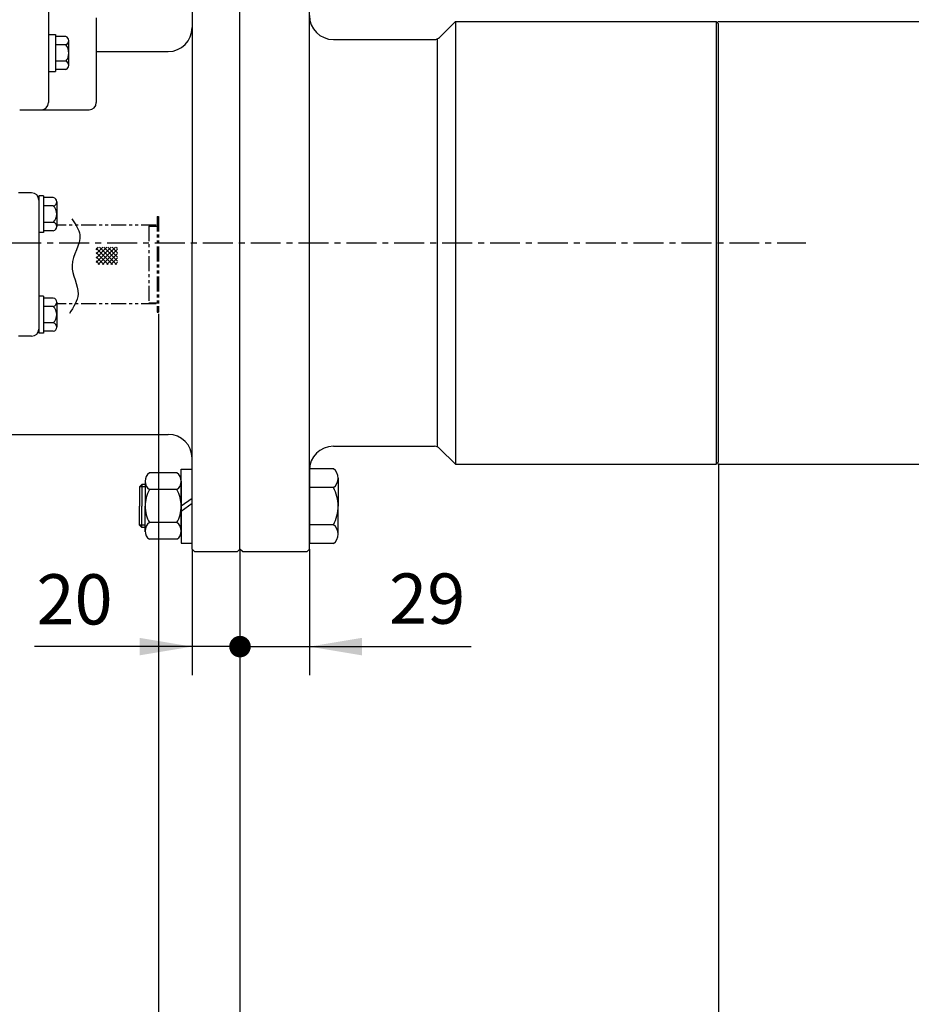
# Model space of a CAD drawing. Extents: x 0 to 3678, y -18 to 2625.
# Drawn here: x 1777 to 2150, y 561 to 973 of the extents above; entities that cross this region are included whole.
import ezdxf

# ---------------------------------------------------------------- set-up
doc = ezdxf.new("R2010")
doc.units = 0
doc.header["$LTSCALE"] = 10
doc.header["$MEASUREMENT"] = 0
doc.linetypes.add('CENTER', pattern=[2, 1.25, -0.25, 0.25, -0.25])
doc.linetypes.add('PHANTOM', pattern=[2.5, 1.25, -0.25, 0.25, -0.25, 0.25, -0.25])
doc.layers.get('0').update_dxf_attribs({"linetype": 'CONTINUOUS'})
doc.layers.get('DEFPOINTS').update_dxf_attribs({"linetype": 'CONTINUOUS'})
for name, color, linetype in [('1', 1, 'CENTER'), ('2', 5, 'PHANTOM'), ('4', 4, 'CONTINUOUS'), ('DIM', 6, 'CONTINUOUS')]:
    doc.layers.add(name, color=color, linetype=linetype)
doc.styles.add('GHS', font='romans', dxfattribs={"bigfont": 'ghs'})
doc.dimstyles.new('A1', dxfattribs={"dimtxt": 5, "dimasz": 3.5, "dimexe": 2, "dimexo": 0.7, "dimgap": 2, "dimtad": 1, "dimtoh": 1, "dimdsep": 46, "dimtxsty": 'Standard', "dimcen": 0, "dimclrd": 2, "dimclre": 2, "dimclrt": 6, "dimaunit": 1, "dimadec": 0, "dimazin": 0, "dimtp": 0.02, "dimtfac": 0.65, "dimtdec": 3, "dimtmove": 0, "dimatfit": 3, "dimfxl": 0, "dimtolj": 1, "dimarcsym": 0})

# ---------------------------------------------------------------- blocks, each defined once
blk = doc.blocks.new('*D25')
at = {"layer": 'DEFPOINTS', "color": 0}
for p in [(1835.33, 850.4), (1430.48, 658.4), (1835.33, 533.92)]:
    blk.add_point(p, dxfattribs=at)
at = {"layer": 'DIM', "color": 2, "lineweight": -2}
for p, q in [((1835.33, 849.7), (1835.33, 528.92)), ((1430.48, 657.7), (1430.48, 528.92)), ((1450.98, 533.92), (1814.83, 533.92))]:
    blk.add_line(p, q, dxfattribs=at)
at = {"layer": 'DIM', "color": 2}
for points in [[(1450.98, 537.34), (1450.98, 530.51), (1430.48, 533.92)], [(1814.83, 537.34), (1814.83, 530.51), (1835.33, 533.92)]]:
    blk.add_solid(points, dxfattribs=at)
at = {"layer": 'DIM', "color": 6, "insert": (1618.03, 551.42), "char_height": 21, "attachment_point": 5, "style": 'GHS'}
blk.add_mtext('\\A1;459', dxfattribs=at)
blk = doc.blocks.new('*D27')
at = {"layer": 'DEFPOINTS', "color": 0}
for p in [(1869.38, 751.4), (1430.48, 658.4), (1869.38, 482.21)]:
    blk.add_point(p, dxfattribs=at)
at = {"layer": 'DIM', "color": 2, "lineweight": -2}
for p, q in [((1869.38, 750.7), (1869.38, 477.21)), ((1430.48, 657.7), (1430.48, 477.21)), ((1450.98, 482.21), (1848.88, 482.21))]:
    blk.add_line(p, q, dxfattribs=at)
at = {"layer": 'DIM', "color": 2}
for points in [[(1450.98, 485.62), (1450.98, 478.79), (1430.48, 482.21)], [(1848.88, 485.62), (1848.88, 478.79), (1869.38, 482.21)]]:
    blk.add_solid(points, dxfattribs=at)
at = {"layer": 'DIM', "color": 6, "insert": (1646.93, 499.71), "char_height": 21, "attachment_point": 5, "style": 'GHS'}
blk.add_mtext('\\A1;439', dxfattribs=at)
blk = doc.blocks.new('*D15')
at = {"layer": 'DEFPOINTS', "color": 0}
for p in [(2069.38, 787.9), (1869.38, 751.4), (2069.38, 482.21)]:
    blk.add_point(p, dxfattribs=at)
at = {"layer": 'DIM', "color": 2, "lineweight": -2}
for p, q in [((2069.38, 787.2), (2069.38, 477.21)), ((1869.38, 750.7), (1869.38, 477.21)), ((1889.88, 482.21), (2048.88, 482.21))]:
    blk.add_line(p, q, dxfattribs=at)
at = {"layer": 'DIM', "color": 2}
for points in [[(1889.88, 485.62), (1889.88, 478.79), (1869.38, 482.21)], [(2048.88, 485.62), (2048.88, 478.79), (2069.38, 482.21)]]:
    blk.add_solid(points, dxfattribs=at)
at = {"layer": 'DIM', "color": 6, "insert": (1969.38, 499.71), "char_height": 21, "attachment_point": 5, "style": 'GHS'}
blk.add_mtext('\\A1;200', dxfattribs=at)
blk = doc.blocks.new('*D39')
at = {"layer": 'DEFPOINTS', "color": 0}
for p in [(2068.38, 971.9), (2068.38, 786.9), (2182.21, 786.9)]:
    blk.add_point(p, dxfattribs=at)
at = {"layer": 'DIM', "color": 2, "lineweight": -2}
for p, q in [((2069.08, 971.9), (2187.21, 971.9)), ((2182.21, 951.4), (2182.21, 807.4)), ((2069.08, 786.9), (2187.21, 786.9))]:
    blk.add_line(p, q, dxfattribs=at)
at = {"layer": 'DIM', "color": 2}
for points in [[(2178.8, 951.4), (2185.63, 951.4), (2182.21, 971.9)], [(2178.8, 807.4), (2185.63, 807.4), (2182.21, 786.9)]]:
    blk.add_solid(points, dxfattribs=at)
at = {"layer": 'DIM', "color": 6, "insert": (2164.71, 873.76), "char_height": 21, "attachment_point": 5, "rotation": 90, "style": 'GHS'}
blk.add_mtext('\\A1;{%%C185}', dxfattribs=at)
blk = doc.blocks.new('*D43')
at = {"layer": 'DEFPOINTS', "color": 0}
for p in [(1300.28, 750.95), (1869.38, 751.4), (1300.28, 430.27)]:
    blk.add_point(p, dxfattribs=at)
at = {"layer": 'DIM', "color": 2, "lineweight": -2}
for p, q in [((1300.28, 750.25), (1300.28, 425.27)), ((1869.38, 750.7), (1869.38, 425.27)), ((1848.88, 430.27), (1320.78, 430.27))]:
    blk.add_line(p, q, dxfattribs=at)
at = {"layer": 'DIM', "color": 2}
for points in [[(1320.78, 433.69), (1320.78, 426.85), (1300.28, 430.27)], [(1848.88, 433.69), (1848.88, 426.85), (1869.38, 430.27)]]:
    blk.add_solid(points, dxfattribs=at)
at = {"layer": 'DIM', "color": 6, "insert": (1584.83, 453.27), "char_height": 21, "attachment_point": 5, "style": 'GHS'}
blk.add_mtext('\\A1;(569)', dxfattribs=at)
blk = doc.blocks.new('*X67')
at = {"color": 0}
for p, q in [((1788.67, 883.57), (1794.97, 889.87)), ((1788.67, 885.34), (1793.2, 889.87)), ((1788.67, 887.11), (1791.43, 889.87)), ((1788.67, 888.87), (1789.67, 889.87)), ((1795.46, 882.71), (1788.67, 889.5)), ((1789.57, 882.71), (1796.74, 889.87)), ((1797.23, 882.71), (1790.06, 889.87)), ((1791.34, 882.71), (1797.66, 889.03)), ((1797.66, 884.04), (1791.83, 889.87)), ((1797.66, 885.81), (1793.6, 889.87)), ((1797.66, 887.58), (1795.36, 889.87)), ((1797.66, 889.35), (1797.13, 889.87)), ((1793.69, 882.71), (1788.67, 887.73)), ((1791.92, 882.71), (1788.67, 885.96)), ((1793.11, 882.71), (1797.66, 887.26)), ((1794.88, 882.71), (1797.66, 885.49)), ((1790.15, 882.71), (1788.67, 884.2)), ((1796.64, 882.71), (1797.66, 883.72))]:
    blk.add_line(p, q, dxfattribs=at)

msp = doc.modelspace()

# ---------------------------------------------------------------- linework, layer by layer
for p, q in [((1789.33365405, 1096.98367719), (1789.33365405, 938.02667719)), ((1869.38365405, 751.39723147), (1869.38365405, 978.48367719)), ((1809.33365405, 973.48367719), (1809.33365405, 938.02667719)), ((1959.38365405, 971.89723147), (1959.38365405, 786.89723147)), ((2068.38365405, 971.89723147), (2068.38365405, 786.89723147)), ((1789.33365405, 966.46367719), (1789.33365405, 951.06367719)), ((1789.33365405, 966.46367719), (1792.33365405, 966.46367719)), ((1792.33365405, 966.46367719), (1792.33365405, 951.06367719)), ((1796.62314494, 965.69188042), (1792.33365405, 965.69188042)), ((1797.83365405, 953.56752476), (1797.83365405, 963.95982961)), ((1951.78906366, 964.62559287), (1951.78906366, 794.16887007)), ((1796.62314494, 962.2277788), (1792.33365405, 962.2277788)), ((1796.62314494, 955.29957557), (1792.33365405, 955.29957557)), ((1789.33365405, 951.06367719), (1792.33365405, 951.06367719)), ((1796.62314494, 951.83547396), (1792.33365405, 951.83547396)), ((1782.33365405, 900.32452514), (1776.88365405, 900.32452514)), ((1785.33365405, 899.12360965), (1785.33365405, 883.72360965)), ((1787.33365405, 899.12360965), (1785.33365405, 899.12360965)), ((1785.33365405, 897.32452514), (1785.33365405, 843.42146691)), ((1787.33365405, 899.12360965), (1787.33365405, 883.72360965)), ((1791.38534201, 898.35181288), (1787.33365405, 898.35181288)), ((1791.38534201, 894.88771127), (1787.33365405, 894.88771127)), ((1792.83365405, 896.61976207), (1792.83365405, 886.22745723)), ((1791.38534201, 887.95950804), (1787.33365405, 887.95950804)), ((1787.33365405, 883.72360965), (1785.33365405, 883.72360965)), ((1791.38534201, 884.49540642), (1787.33365405, 884.49540642)), ((1785.33365405, 857.12039545), (1785.33365405, 841.72039545)), ((1787.33365405, 857.12039545), (1785.33365405, 857.12039545)), ((1787.33365405, 857.12039545), (1787.33365405, 841.72039545)), ((1791.38534201, 856.34859868), (1787.33365405, 856.34859868)), ((1791.38534201, 852.88449706), (1787.33365405, 852.88449706)), ((1792.83365405, 854.61654787), (1792.83365405, 844.22424302)), ((1791.38534201, 845.95629383), (1787.33365405, 845.95629383)), ((1782.33365405, 840.42146691), (1776.88365405, 840.42146691)), ((1787.33365405, 841.72039545), (1785.33365405, 841.72039545)), ((1791.38534201, 842.49219222), (1787.33365405, 842.49219222)), ((1843.00801405, 783.24722347), (1831.55929405, 783.24722347)), ((1844.78365405, 769.39723147), (1844.78365405, 784.89723147)), ((1844.78365405, 784.89723147), (1849.38365405, 784.89723147)), ((1908.38365405, 784.99723147), (1898.38365405, 784.99723147)), ((1898.38365405, 784.99723147), (1898.38365405, 753.79723147)), ((1828.38365405, 778.39723147), (1827.38365405, 777.39723147)), ((1828.38365405, 778.39723147), (1828.38365405, 769.39723147)), ((1829.78365405, 778.39723147), (1828.38365405, 778.39723147)), ((1829.78365405, 779.78472547), (1829.78365405, 769.39723147)), ((1844.78365405, 779.78472547), (1844.78365405, 769.39723147)), ((1910.38365405, 781.09723147), (1910.38365405, 769.39723147)), ((1827.38365405, 777.39723147), (1827.38365405, 769.39723147)), ((1843.00801405, 776.30687836), (1831.55929405, 776.30687836)), ((1908.38365405, 777.17994294), (1898.38365405, 777.17994294)), ((1844.78365405, 769.51490226), (1849.38365405, 772.78224139)), ((1844.78365405, 767.33656707), (1849.38365405, 770.6039062)), ((1827.38365405, 761.39723147), (1827.38365405, 769.39723147)), ((1828.38365405, 760.39723147), (1828.38365405, 769.39723147)), ((1829.78365405, 758.62273817), (1829.78365405, 769.39723147)), ((1829.78365405, 759.00973747), (1829.78365405, 769.39723147)), ((1844.78365405, 769.39723147), (1844.78365405, 753.89723147)), ((1844.78365405, 759.00973747), (1844.78365405, 769.39723147)), ((1910.38365405, 757.69723147), (1910.38365405, 769.39723147)), ((1828.38365405, 760.39723147), (1827.38365405, 761.39723147)), ((1843.00801405, 762.48758457), (1831.55929405, 762.48758457)), ((1908.38365405, 761.61452), (1898.38365405, 761.61452)), ((1829.78365405, 760.39723147), (1828.38365405, 760.39723147)), ((1843.00801405, 755.54723947), (1831.55929405, 755.54723947)), ((1844.78365405, 753.89723147), (1849.38365405, 753.89723147)), ((1908.38365405, 753.79723147), (1898.38365405, 753.79723147))]:
    msp.add_line(p, q)
at = {"color": 7}
for p, q in [((1849.38365405, 977.78367719), (1849.38365405, 879.39723147)), ((1898.38365405, 751.39723147), (1898.38365405, 977.78367719)), ((1959.38365405, 971.89723147), (1952.76233371, 965.27591113)), ((1959.38365405, 971.89723147), (2068.38365405, 971.89723147)), ((2068.38365405, 971.89723147), (2069.38365405, 970.89723147)), ((2069.38365405, 787.89723147), (2069.38365405, 970.89723147)), ((1908.38365405, 964.39723147), (1950.64101336, 964.39723147)), ((1809.33365405, 959.39723147), (1839.38365405, 959.39723147)), ((1849.38365405, 751.39723147), (1849.38365405, 879.39723147)), ((1772.38390171, 799.39723147), (1839.38365405, 799.39723147)), ((1908.38365405, 794.39723147), (1950.64101336, 794.39723147)), ((1959.38365405, 786.89723147), (1952.76233371, 793.51855181)), ((1959.38365405, 786.89723147), (2068.38365405, 786.89723147)), ((2068.38365405, 786.89723147), (2069.38365405, 787.89723147)), ((1850.38365405, 750.39723147), (1849.38365405, 751.39723147)), ((1850.38365405, 750.39723147), (1868.38365405, 750.39723147)), ((1868.38365405, 750.39723147), (1869.38365405, 751.39723147)), ((1870.38365405, 750.39723147), (1869.38365405, 751.39723147)), ((1870.38365405, 750.39723147), (1897.38365405, 750.39723147)), ((1897.38365405, 750.39723147), (1898.38365405, 751.39723147))]:
    msp.add_line(p, q, dxfattribs=at)
at = {"color": 7, "linetype": 'Continuous', "ltscale": 0.5}
msp.add_line((1777.33365405, 935.02667719), (1806.33365405, 935.02667719), dxfattribs=at)
at = {"color": 7}
for centre, radius, start, end in [((1908.38365405, 974.39723147), 10, 180, 270), ((1839.38365405, 969.39723147), 10, 270, 0), ((1950.64101336, 967.39723147), 3, 270, 315), ((1839.38365405, 789.39723147), 10, 0, 90), ((1908.38365405, 784.39723147), 10, 90, 180), ((1950.64101336, 791.39723147), 3, 45, 90)]:
    msp.add_arc(centre, radius, start, end, dxfattribs=at)
for centre, radius, start, end in [((1795.98925145, 963.95982961), 1.8444026, 290.1015432531, 69.8984567469), ((1792.27180732, 958.76367719), 5.56184673, 321.4766893536, 38.5233106464), ((1795.98925145, 953.56752476), 1.8444026, 290.1015432531, 69.8984567469), ((1782.33365405, 897.32452514), 3, 0, 90), ((1791.07380961, 896.61976207), 1.75984444, 280.1963878126, 79.8036121874), ((1787.96674436, 891.42360965), 4.86690969, 314.6212028074, 45.3787971926), ((1791.07380961, 886.22745723), 1.75984444, 280.1963878126, 79.8036121874), ((1791.07380961, 854.61654787), 1.75984444, 280.1963878126, 79.8036121874), ((1787.96674436, 849.42039545), 4.86690969, 314.6212028074, 45.3787971926), ((1791.07380961, 844.22424302), 1.75984444, 280.1963878126, 79.8036121874), ((1782.33365405, 843.42146691), 3, 270, 0), ((1833.67008528, 779.97822512), 3.89124528, 122.8503183022, 182.8503183022), ((1840.89722282, 779.97822512), 3.89124528, 357.1496816978, 57.1496816978), ((1906.00615497, 781.31518066), 4.3829214, 357.1496816978, 57.1496816978), ((1833.68337799, 779.58355126), 3.90490946, 177.0469129028, 237.0469129028), ((1840.88393011, 779.58355126), 3.90490946, 302.9530870972, 2.9530870972), ((1905.99118267, 780.87063801), 4.39831211, 302.9530870972, 2.9530870972), ((1843.56505069, 769.53866557), 13.78212236, 150.5879877577, 180.5879877576), ((1831.00225741, 769.53866557), 13.78212236, 359.4120122423, 29.4120122423), ((1894.86091674, 769.5565364), 15.52355474, 359.4120122423, 29.4120122423), ((1843.56505069, 769.25579737), 13.78212236, 179.4120122423, 209.4120122423), ((1831.00225741, 769.25579737), 13.78212236, 330.5879877577, 0.5879877577), ((1894.86091674, 769.23792654), 15.52355474, 330.5879877577, 0.5879877577), ((1833.68337799, 759.21091167), 3.90490946, 122.9530870972, 182.9530870971), ((1840.88393011, 759.21091167), 3.90490946, 357.0469129028, 57.0469129028), ((1905.99118267, 757.92382493), 4.39831211, 357.0469129028, 57.0469129028), ((1833.67008528, 758.81623782), 3.89124528, 177.1496816978, 237.1496816978), ((1840.89722282, 758.81623782), 3.89124528, 302.8503183022, 2.8503183022), ((1906.00615497, 757.47928228), 4.3829214, 302.8503183022, 2.8503183022)]:
    msp.add_arc(centre, radius, start, end)
at = {"ltscale": 0.5}
for centre in [(1786.33365405, 938.02667719), (1806.33365405, 938.02667719)]:
    msp.add_arc(centre, 3, 270, 0, dxfattribs=at)
at = {"layer": '1'}
msp.add_line((1413.85792104, 879.39723147), (2105.79115786, 879.39723147), dxfattribs=at)
at = {"layer": '2', "ltscale": 0.5}
for p, q in [((1834.83365405, 890.39723147), (1835.33365405, 890.39723147)), ((1834.83365405, 890.39723147), (1834.83365405, 850.39723147)), ((1835.33365405, 890.39723147), (1835.33365405, 850.39723147)), ((1834.31696977, 886.78544592), (1792.83365405, 886.78544592)), ((1831.33365405, 886.39723147), (1831.33365405, 854.39723147)), ((1831.33365405, 886.39723147), (1834.83365405, 886.39723147)), ((1834.31696977, 854.00901702), (1792.83365405, 854.00901702)), ((1831.33365405, 854.39723147), (1834.83365405, 854.39723147)), ((1834.83365405, 850.39723147), (1835.33365405, 850.39723147))]:
    msp.add_line(p, q, dxfattribs=at)
at = {"layer": '4'}
for p, q in [((1829.78365405, 777.39723147), (1827.38365405, 777.39723147)), ((1829.78365405, 761.39723147), (1827.38365405, 761.39723147))]:
    msp.add_line(p, q, dxfattribs=at)
msp.add_spline([(1799.07624532, 889.42084214), (1802.43250564, 882.71256489), (1799.19610539, 870.01475837), (1801.71330063, 858.03569424), (1798.11731126, 849.8899322)], degree=3, dxfattribs=at)
at = {"layer": 'DIM', "color": 2, "linetype": 'ByBlock'}
for p, q in [((1849.38365405, 751.39723147), (1849.38365405, 698.69896442)), ((1869.38365405, 751.39723147), (1869.38365405, 635.5655195)), ((1898.38365405, 751.39723147), (1898.38365405, 698.69896442)), ((1869.38365405, 720.89723147), (1869.38365405, 635.45509938)), ((1849.38365405, 710.6875601), (1783.47562137, 710.6875601)), ((1869.38365405, 710.6875601), (1849.38365405, 710.6875601)), ((1869.38365405, 710.6875601), (1898.38365405, 710.6875601)), ((1898.38365405, 710.6875601), (1966.02885342, 710.6875601))]:
    msp.add_line(p, q, dxfattribs=at)
at = {"layer": 'DIM', "color": 2, "const_width": 4.5}
msp.add_lwpolyline([(1867.13365405, 710.6875601, 1), (1871.63365405, 710.6875601, 1)], format="xyb", close=True, dxfattribs=at)
at = {"layer": 'DIM', "color": 0, "linetype": 'ByBlock'}
for p in [(1869.38365405, 710.79798021), (1869.38365405, 710.6875601)]:
    msp.add_point(p, dxfattribs=at)
at = {"layer": 'DIM', "color": 2, "linetype": 'ByBlock'}
for points in [[(1827.41885405, 714.3483601), (1827.41885405, 707.0267601), (1849.38365405, 710.6875601)], [(1920.34845405, 714.3483601), (1920.34845405, 707.0267601), (1898.38365405, 710.6875601)]]:
    msp.add_solid(points, dxfattribs=at)

# ---------------------------------------------------------------- block references
at = {"layer": '4'}
msp.add_blockref('*X67', (20.59700672, -12.31168379), dxfattribs=at)

# ---------------------------------------------------------------- texts
at = {"layer": 'DIM', "color": 6, "style": 'GHS'}
for s, p in [('20', (1784.3543337, 719.92798575)), ('29', (1931.70468926, 720.253185))]:
    msp.add_text(s, height=21, dxfattribs=at).set_placement(p)

# ---------------------------------------------------------------- dimensions: what is measured, and where the dimension line sits
at = {"layer": 'DIM'}
dim = msp.add_linear_dim(base=(2182.21207939, 786.89723147), p1=(2068.38365405, 971.89723147), p2=(2068.38365405, 786.89723147), angle=90, text='{%%C<>}', dimstyle='A1', override={"dimscale": 1, "dimtxt": 21, "dimasz": 20.5, "dimexe": 5, "dimgap": 7, "dimtxsty": 'GHS', "dimaunit": 0, "dimtp": 0.03}, dxfattribs=at)
dim.commit()
dim.dimension.update_dxf_attribs({"geometry": '*D39', "text_midpoint": (2182.21207939, 873.75630001), "dimtype": 160})
dim = msp.add_linear_dim(base=(1835.33365405, 533.92397554), p1=(1430.48365405, 658.39723147), p2=(1835.33365405, 850.39723147), text='459', dimstyle='A1', override={"dimscale": 1, "dimtxt": 21, "dimasz": 20.5, "dimexe": 5, "dimgap": 7, "dimdec": 0, "dimtxsty": 'GHS', "dimaunit": 0, "dimtp": 0.1, "dimtm": 0.1, "dimtfac": 0.8}, dxfattribs=at)
dim.commit()
dim.dimension.update_dxf_attribs({"geometry": '*D25', "text_midpoint": (1618.03131819, 533.92397554), "dimtype": 160})
for base, p1, p2, override, picture, middle in [((2069.38365405, 482.20697123), (1869.38365405, 751.39723147), (2069.38365405, 787.89723147), {"dimscale": 1, "dimtxt": 21, "dimasz": 20.5, "dimexe": 5, "dimgap": 7, "dimdec": 0, "dimtxsty": 'GHS', "dimaunit": 0, "dimtp": 0.1, "dimtm": 0.1, "dimtfac": 0.8}, '*D15', (1969.38365405, 482.20697123)), ((1300.28365405, 430.27082043), (1869.38365405, 751.39723147), (1300.28365405, 750.94723147), {"dimscale": 1, "dimtxt": 21, "dimasz": 20.5, "dimexe": 5, "dimgap": 7, "dimdec": 0, "dimpost": '(<>)', "dimtxsty": 'GHS', "dimaunit": 0, "dimtp": 0.1, "dimtm": 0.1, "dimtfac": 0.8}, '*D43', (1584.83365405, 430.27082043)), ((1869.38365405, 482.20697123), (1430.48365405, 658.39723147), (1869.38365405, 751.39723147), {"dimscale": 1, "dimtxt": 21, "dimasz": 20.5, "dimexe": 5, "dimgap": 7, "dimdec": 0, "dimtxsty": 'GHS', "dimaunit": 0, "dimtp": 0.1, "dimtm": 0.1, "dimtfac": 0.8}, '*D27', (1646.92620672, 482.20697123))]:
    dim = msp.add_linear_dim(base=base, p1=p1, p2=p2, dimstyle='A1', override=override, dxfattribs=at)
    dim.commit()
    dim.dimension.update_dxf_attribs({"geometry": picture, "text_midpoint": middle, "dimtype": 160})

doc.saveas('drawing.dxf')
